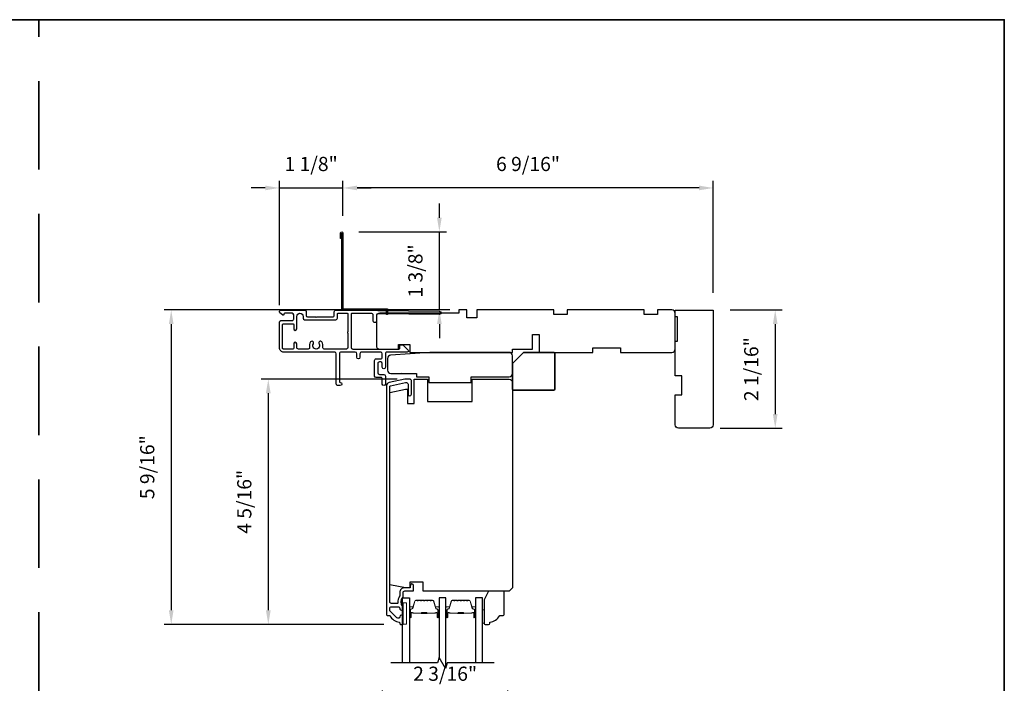
# Model space of a CAD drawing. Extents: x 3203 to 3455, y 1068 to 1243.
# Drawn here: x 3220 to 3237, y 1085 to 1096 of the extents above; entities that cross this region are included whole.
import ezdxf

# ---------------------------------------------------------------- set-up
doc = ezdxf.new("R2010")
doc.units = 0
doc.header["$LTSCALE"] = 250
doc.header["$MEASUREMENT"] = 0
doc.header["$PDMODE"] = 3
doc.header["$PDSIZE"] = -2
doc.linetypes.add('HIDDEN', pattern=[0.375, 0.25, -0.125])
doc.layers.get('DEFPOINTS').update_dxf_attribs({"color": 2, "linetype": 'CONTINUOUS'})
for name, color, linetype, lineweight in [('2', 2, 'CONTINUOUS', 25), ('6', 6, 'CONTINUOUS', 5), ('8', 7, 'CONTINUOUS', 35), ('Butal', 9, 'CONTINUOUS', 15), ('Spacer Bar', 1, 'CONTINUOUS', 9), ('Visible (ANSI)', 7, 'CONTINUOUS', 25)]:
    doc.layers.add(name, color=color, linetype=linetype, lineweight=lineweight)
for name, color, linetype in [('3', 3, 'CONTINUOUS'), ('7', 7, 'CONTINUOUS'), ('Glass', 6, 'CONTINUOUS')]:
    doc.layers.add(name, color=color, linetype=linetype)
doc.styles.add('ROMANS', font='romans')
doc.dimstyles.new('LWDEC$0', dxfattribs={"dimscale": 0.125, "dimtxt": 2.5, "dimasz": 1, "dimexe": 1.25, "dimexo": 3, "dimgap": 2, "dimtad": 1, "dimtoh": 1, "dimdec": 4, "dimzin": 11, "dimdsep": 46, "dimlunit": 5, "dimtxsty": 'ROMANS', "dimcen": 0, "dimdle": 1.5, "dimazin": 0, "dimtfac": 1, "dimtdec": 4, "dimtix": 1, "dimtmove": 0, "dimatfit": 3, "dimfxl": 0, "dimfrac": 2, "dimtzin": 0, "dimarcsym": 0})

# ---------------------------------------------------------------- blocks, each defined once
blk = doc.blocks.new('*D281')
at = {"layer": '2', "color": 0, "linetype": 'ByBlock', "lineweight": -2}
for p, q in [((3225.453, 1092.959), (3225.453, 1093.578)), ((3231.989, 1091.599), (3231.989, 1093.578)), ((3231.739, 1093.453), (3225.703, 1093.453))]:
    blk.add_line(p, q, dxfattribs=at)
at = {"layer": '2', "color": 0}
for points in [[(3225.703, 1093.495), (3225.703, 1093.412), (3225.453, 1093.453)], [(3231.739, 1093.495), (3231.739, 1093.412), (3231.989, 1093.453)]]:
    blk.add_solid(points, dxfattribs=at)
at = {"layer": 'DEFPOINTS', "color": 0}
for p in [(3225.453, 1093.453), (3225.453, 1092.659), (3231.989, 1091.299)]:
    blk.add_point(p, dxfattribs=at)
at = {"layer": '2', "color": 0, "insert": (3228.721, 1093.844), "char_height": 0.25, "attachment_point": 5, "style": 'ROMANS'}
blk.add_mtext('6 9/16"', dxfattribs=at)
blk = doc.blocks.new('*D282')
at = {"layer": '2', "color": 0, "linetype": 'ByBlock', "lineweight": -2}
for p, q in [((3224.333, 1091.385), (3224.333, 1093.578)), ((3225.453, 1092.959), (3225.453, 1093.578)), ((3224.083, 1093.453), (3223.833, 1093.453)), ((3224.333, 1093.453), (3225.453, 1093.453)), ((3225.703, 1093.453), (3225.953, 1093.453))]:
    blk.add_line(p, q, dxfattribs=at)
at = {"layer": '2', "color": 0}
for points in [[(3224.083, 1093.495), (3224.083, 1093.412), (3224.333, 1093.453)], [(3225.703, 1093.495), (3225.703, 1093.412), (3225.453, 1093.453)]]:
    blk.add_solid(points, dxfattribs=at)
at = {"layer": 'DEFPOINTS', "color": 0}
for p in [(3225.453, 1093.453), (3225.453, 1092.659), (3224.333, 1091.085)]:
    blk.add_point(p, dxfattribs=at)
at = {"layer": '2', "color": 0, "insert": (3224.893, 1093.844), "char_height": 0.25, "attachment_point": 5, "style": 'ROMANS'}
blk.add_mtext('1 1/8"', dxfattribs=at)
blk = doc.blocks.new('*D283')
at = {"layer": '2', "color": 0, "linetype": 'ByBlock', "lineweight": -2}
for p, q in [((3227.156, 1092.927), (3227.156, 1093.177)), ((3225.734, 1092.677), (3227.281, 1092.677)), ((3227.156, 1091.299), (3227.156, 1092.677)), ((3227.338, 1091.299), (3227.031, 1091.299)), ((3227.156, 1091.049), (3227.156, 1090.799))]:
    blk.add_line(p, q, dxfattribs=at)
at = {"layer": '2', "color": 0}
for points in [[(3227.115, 1092.927), (3227.198, 1092.927), (3227.156, 1092.677)], [(3227.115, 1091.049), (3227.198, 1091.049), (3227.156, 1091.299)]]:
    blk.add_solid(points, dxfattribs=at)
at = {"layer": 'DEFPOINTS', "color": 0}
for p in [(3225.434, 1092.677), (3227.156, 1092.677), (3227.638, 1091.299)]:
    blk.add_point(p, dxfattribs=at)
at = {"layer": '2', "color": 0, "insert": (3226.766, 1091.988), "char_height": 0.25, "attachment_point": 5, "rotation": 90, "style": 'ROMANS'}
blk.add_mtext('1 3/8"', dxfattribs=at)
blk = doc.blocks.new('*D284')
at = {"layer": '2', "color": 0, "linetype": 'ByBlock', "lineweight": -2}
for p, q in [((3232.289, 1091.299), (3233.209, 1091.299)), ((3233.084, 1091.049), (3233.084, 1089.462)), ((3232.112, 1089.212), (3233.209, 1089.212))]:
    blk.add_line(p, q, dxfattribs=at)
at = {"layer": '2', "color": 0}
for points in [[(3233.042, 1091.049), (3233.125, 1091.049), (3233.084, 1091.299)], [(3233.042, 1089.462), (3233.125, 1089.462), (3233.084, 1089.212)]]:
    blk.add_solid(points, dxfattribs=at)
at = {"layer": 'DEFPOINTS', "color": 0}
for p in [(3231.989, 1091.299), (3231.812, 1089.212), (3233.084, 1089.212)]:
    blk.add_point(p, dxfattribs=at)
at = {"layer": '2', "color": 0, "insert": (3232.693, 1090.255), "char_height": 0.25, "attachment_point": 5, "rotation": 90, "style": 'ROMANS'}
blk.add_mtext('2 1/16"', dxfattribs=at)
blk = doc.blocks.new('*D289')
at = {"layer": '2', "color": 0, "linetype": 'ByBlock', "lineweight": -2}
for p, q in [((3226.413, 1090.079), (3224.012, 1090.079)), ((3224.137, 1089.829), (3224.137, 1085.998)), ((3226.177, 1085.748), (3224.012, 1085.748))]:
    blk.add_line(p, q, dxfattribs=at)
at = {"layer": '2', "color": 0}
for points in [[(3224.095, 1089.829), (3224.179, 1089.829), (3224.137, 1090.079)], [(3224.095, 1085.998), (3224.179, 1085.998), (3224.137, 1085.748)]]:
    blk.add_solid(points, dxfattribs=at)
at = {"layer": 'DEFPOINTS', "color": 0}
for p in [(3226.713, 1090.079), (3224.137, 1085.748), (3226.477, 1085.748)]:
    blk.add_point(p, dxfattribs=at)
at = {"layer": '2', "color": 0, "insert": (3223.746, 1087.913), "char_height": 0.25, "attachment_point": 5, "rotation": 90, "style": 'ROMANS'}
blk.add_mtext('4 5/16"', dxfattribs=at)
blk = doc.blocks.new('*D290')
at = {"layer": '2', "color": 0, "linetype": 'ByBlock', "lineweight": -2}
for p, q in [((3227.201, 1091.299), (3222.299, 1091.299)), ((3222.424, 1091.049), (3222.424, 1085.998)), ((3226.177, 1085.748), (3222.299, 1085.748))]:
    blk.add_line(p, q, dxfattribs=at)
at = {"layer": '2', "color": 0}
for points in [[(3222.382, 1091.049), (3222.465, 1091.049), (3222.424, 1091.299)], [(3222.382, 1085.998), (3222.465, 1085.998), (3222.424, 1085.748)]]:
    blk.add_solid(points, dxfattribs=at)
at = {"layer": 'DEFPOINTS', "color": 0}
for p in [(3227.501, 1091.299), (3222.424, 1085.748), (3226.477, 1085.748)]:
    blk.add_point(p, dxfattribs=at)
at = {"layer": '2', "color": 0, "insert": (3222.033, 1088.524), "char_height": 0.25, "attachment_point": 5, "rotation": 90, "style": 'ROMANS'}
blk.add_mtext('5 9/16"', dxfattribs=at)
blk = doc.blocks.new('1854C')
at = {"layer": '3'}
blk.add_lwpolyline([(2.15, 21.67), (3.62, 21.67, 0.155875), (3.76, 21.72, -0.176449), (6.73, 22.54, 0.437869), (7, 22.79), (7, 25.47, 0.414214), (6.3, 26.17), (-90.11, 26.17, 0.354119), (-90.6, 25.78), (-92, 19.17), (-92, 18.62, 0.414214), (-91.35, 17.97), (-86.75, 17.97, -1), (-86.75, 16.47), (-92.9, 16.47, -0.414214), (-93.5, 17.07), (-93.5, 19.33), (-91.98, 26.49, -0.354119), (-90.51, 27.67), (12, 27.67, -0.414214), (12.5, 27.17), (12.5, 26.32, 0.263726), (12.62, 26.1, -0.222462), (15.47, 21.89, 0.369274), (15.71, 21.67), (16, 21.67, -0.414214), (16.5, 21.17), (16.5, 20.47, -0.414214), (16.2, 20.17), (13.06, 20.17, -0.967186), (13.01, 21.67, 0.644317), (13.49, 22.95), (10.34, 26.1, 0.198912), (10.16, 26.17), (9.2, 26.17, 0.414214), (8.5, 25.47), (8.5, 22.16, 0.267623), (8.62, 21.95, -0.023876), (8.99, 21.72, 0.181811), (9.16, 21.67, -1.050812), (9.23, 20.17), (8.59, 20.17, -0.190661), (8.42, 20.24, 0.395706), (4.32, 20.24, -0.190661), (4.15, 20.17), (2.15, 20.17, 0.414214), (1.4, 19.42), (1.4, 15.72, -0.414214), (1.15, 15.47), (-1, 15.47, -1), (-1, 16.97), (0, 16.97), (0, 19.52, -0.414214)], format="xyb", close=True, dxfattribs=at)
blk = doc.blocks.new('*D279')
at = {"layer": '2', "color": 0, "linetype": 'ByBlock', "lineweight": -2}
for p, q in [((3226.15, 1084.316), (3226.15, 1084.581)), ((3228.367, 1083.843), (3228.367, 1084.581)), ((3226.4, 1084.456), (3228.117, 1084.456))]:
    blk.add_line(p, q, dxfattribs=at)
at = {"layer": '2', "color": 0}
for points in [[(3226.4, 1084.497), (3226.4, 1084.414), (3226.15, 1084.456)], [(3228.117, 1084.497), (3228.117, 1084.414), (3228.367, 1084.456)]]:
    blk.add_solid(points, dxfattribs=at)
at = {"layer": 'DEFPOINTS', "color": 0}
for p in [(3228.367, 1084.456), (3226.15, 1084.016), (3228.367, 1083.543)]:
    blk.add_point(p, dxfattribs=at)
at = {"layer": '2', "color": 0, "insert": (3227.258, 1084.846), "char_height": 0.25, "attachment_point": 5, "style": 'ROMANS'}
blk.add_mtext('2 3/16"', dxfattribs=at)
blk = doc.blocks.new('2242C')
at = {"layer": '7'}
for p, q in [((143.45, 131.4), (143.45, 129.9)), ((154.45, 131.9), (143.95, 131.9)), ((143.95, 129.4), (144.45, 129.4)), ((158.45, 129.9), (154.45, 131.9)), ((158.45, 123.4), (158.45, 129.9)), ((147.45, 124.9), (147.45, 123.4)), ((147.95, 122.9), (157.95, 122.9))]:
    blk.add_line(p, q, dxfattribs=at)
for centre, radius, start, end in [((143.95, 131.4), 0.5, 90, 180), ((143.95, 129.9), 0.5, 180, 270), ((150.4, 130.12), 6, 186.9019, 240.4783), ((147.95, 123.4), 0.5, 180, 270), ((157.95, 123.4), 0.5, 270, 0)]:
    blk.add_arc(centre, radius, start, end, dxfattribs=at)

msp = doc.modelspace()

# ---------------------------------------------------------------- linework, layer by layer
at = {"layer": '3'}
for points in [[(3225.43361, 1092.55894), (3225.41393, 1092.55894), (3225.41393, 1092.65934, -0.9), (3225.4533, 1092.65934), (3225.4533, 1091.31879), (3226.24069, 1091.31879), (3226.24069, 1091.22037), (3226.22101, 1091.22037), (3226.22101, 1091.29911), (3225.43361, 1091.29911), (3225.43361, 1092.6559)], [(3225.32849, 1091.29518), (3225.52192, 1091.29518), (3227.15957, 1091.27579, -1), (3227.15957, 1091.22067), (3226.07295, 1091.23353, 0.41420512), (3226.04506, 1091.2063), (3226.04385, 1091.10395, -1), (3225.98873, 1091.1046), (3225.98995, 1091.20695, 0.414222), (3225.96272, 1091.23484), (3225.61463, 1091.23896, 0.41768552), (3225.59869, 1091.22321), (3225.59869, 1090.63771, 0.41420636), (3225.62625, 1090.61015), (3226.44318, 1090.61013, 0.41421898), (3226.45893, 1090.62588), (3226.45893, 1090.66722, -0.41421898), (3226.47468, 1090.68297), (3226.51405, 1090.68297), (3226.60501, 1090.58834, -0.66106369), (3226.59082, 1090.55501), (3226.23058, 1090.55502, 0.41421672), (3226.20302, 1090.52746), (3226.20302, 1090.2873, -1), (3226.1479, 1090.2873), (3226.1479, 1090.35423, 0.41420531), (3226.12035, 1090.38179), (3226.09672, 1090.38179, 0.41422181), (3226.06916, 1090.35423), (3226.06916, 1090.18888, 0.41420531), (3226.09672, 1090.16132), (3226.17546, 1090.16132, -0.41420531), (3226.20302, 1090.13376), (3226.20302, 1089.99203, -1), (3226.1479, 1089.99203), (3226.1479, 1090.09045, 0.41420531), (3226.13216, 1090.1062), (3226.04161, 1090.1062, -0.41420531), (3226.01405, 1090.13376), (3226.01405, 1090.40935, -0.41422181), (3226.04161, 1090.43691), (3226.12035, 1090.43691, 0.41422181), (3226.1479, 1090.46447), (3226.1479, 1090.52746, 0.4142104), (3226.12035, 1090.55502), (3225.78176, 1090.55502, 0.41421672), (3225.7542, 1090.52746), (3225.7542, 1090.46447, -1), (3225.69909, 1090.46447), (3225.69909, 1090.52746, 0.4142104), (3225.67153, 1090.55502), (3225.41941, 1090.55502, 0.41421666), (3225.39185, 1090.52747), (3225.39185, 1090.03533, 0.41421356), (3225.4076, 1090.01959, -1), (3225.4076, 1089.96447), (3225.36429, 1089.96447, -0.41421363), (3225.33673, 1089.99203), (3225.33673, 1090.52747, 0.41421047), (3225.30917, 1090.55503), (3224.41153, 1090.55504, -0.41421363), (3224.33279, 1090.63378), (3224.33279, 1091.08456, -0.4142135), (3224.36035, 1091.11212), (3224.5572, 1091.11212, 0.4142136), (3224.58476, 1091.13968), (3224.58476, 1091.21251, 0.41421353), (3224.5572, 1091.24007), (3224.42728, 1091.24007, 0.41421356), (3224.41154, 1091.22433), (3224.41154, 1091.22236, -0.65579411), (3224.38504, 1091.21084), (3224.34261, 1091.24654, -0.69970903), (3224.36035, 1091.29519), (3224.78043, 1091.29519, -0.41421356), (3224.80524, 1091.27039), (3224.80524, 1091.20188, 0.41420814), (3224.83004, 1091.17708), (3224.97245, 1091.17708), (3224.98229, 1091.16724), (3224.99213, 1091.17708), (3225.27374, 1091.17707, 0.41421898), (3225.3013, 1091.20463), (3225.3013, 1091.26755, -0.41893076), (3225.32938, 1091.29518)]]:
    msp.add_lwpolyline(points, format="xyb", dxfattribs=at)
msp.add_lwpolyline([(3224.9323, 1090.70327, 1), (3224.88368, 1090.73538, 0.20484275), (3224.86706, 1090.64385, -0.4816071), (3224.84019, 1090.61015), (3224.66744, 1090.61015, -0.41421376), (3224.63988, 1090.63771), (3224.63988, 1090.7007, 1), (3224.58476, 1090.7007), (3224.58476, 1090.6259, -0.41421336), (3224.56901, 1090.61015), (3224.40366, 1090.61015, -0.41421363), (3224.38791, 1090.6259), (3224.38791, 1091.04125, -0.4142135), (3224.40366, 1091.057), (3224.56901, 1091.057, -0.41421376), (3224.58476, 1091.04125), (3224.58476, 1090.96645, 1), (3224.63988, 1090.96645), (3224.63988, 1091.18496, -1), (3224.75012, 1091.18496), (3224.75012, 1091.15543, 0.41420814), (3224.77768, 1091.12787), (3225.32886, 1091.12786, 0.41421898), (3225.35642, 1091.15542), (3225.35642, 1091.22431, -0.41421356), (3225.37216, 1091.24006), (3225.52783, 1091.24006, -0.41421356), (3225.54358, 1091.22431), (3225.54358, 1090.91137, 1), (3225.54358, 1090.89168), (3225.54358, 1090.63771, -0.41421356), (3225.51602, 1090.61015), (3225.12461, 1090.61015, -0.4816071), (3225.09774, 1090.64385, 0.20484274), (3225.08112, 1090.73538, 1), (3225.0325, 1090.70327, -1.85886178)], format="xyb", close=True, dxfattribs=at)
msp.add_lwpolyline([(3226.48055, 1090.19101), (3226.48055, 1090.19101)], dxfattribs=at)
at = {"layer": '6'}
for points in [[(3226.57534, 1085.75574), (3226.57534, 1086.12976), (3226.51629, 1086.12976), (3226.51629, 1085.75574)], [(3227.91768, 1086.00459), (3227.9476, 1086.00459), (3227.9476, 1085.76837), (3227.91768, 1085.76837)]]:
    msp.add_lwpolyline(points, close=True, dxfattribs=at)
at = {"layer": '7', "flags": 128}
msp.add_lwpolyline([(3228.12438, 1085.06887), (3227.29109, 1085.06887), (3227.26471, 1084.97045), (3227.15106, 1085.1673), (3227.12469, 1085.06887), (3226.29778, 1085.06887)], dxfattribs=at)
at = {"layer": '8', "linetype": 'HIDDEN', "ltscale": 0.025}
msp.add_line((3220.09013, 1067.99598), (3220.09013, 1096.42337), dxfattribs=at)
at = {"layer": '8', "linetype": 'Continuous'}
msp.add_lwpolyline([(3203.05343, 1096.42337), (3237.12682, 1096.42337), (3237.12682, 1067.99598), (3203.05343, 1067.99598)], close=True, dxfattribs=at)
at = {"layer": '8'}
msp.add_lwpolyline([(3228.64227, 1090.55108), (3229.17376, 1090.55108, -0.41421356), (3229.19345, 1090.53139), (3229.19345, 1089.90147, -0.41421356), (3229.17376, 1089.88179), (3228.4651, 1089.88179, -0.41421356), (3228.44542, 1089.90147), (3228.44542, 1090.35423)], format="xyb", close=True, dxfattribs=at)
at = {"layer": 'Butal'}
for points in [[(3226.62652, 1085.88344), (3226.62652, 1086.04795, -0.41421356), (3226.63636, 1086.05779), (3226.68852, 1086.05779), (3226.68118, 1086.03376, -0.32975055), (3226.66703, 1086.02329), (3226.66235, 1086.02329, 0.41421356), (3226.64227, 1086.00321), (3226.64227, 1085.8736), (3226.63636, 1085.8736, -0.41421356)], [(3227.15005, 1085.88344), (3227.15005, 1086.04795, 0.41421356), (3227.14021, 1086.05779), (3227.08805, 1086.05779), (3227.0954, 1086.03376, 0.32975055), (3227.10954, 1086.02329), (3227.11423, 1086.02329, -0.41421356), (3227.13431, 1086.00321), (3227.13431, 1085.8736), (3227.14021, 1085.8736, 0.41421356)], [(3227.2721, 1085.88344), (3227.2721, 1086.04795, -0.41421356), (3227.28194, 1086.05779), (3227.3341, 1086.05779), (3227.32676, 1086.03376, -0.32975055), (3227.31261, 1086.02329), (3227.30793, 1086.02329, 0.41421356), (3227.28785, 1086.00321), (3227.28785, 1085.8736), (3227.28194, 1085.8736, -0.41421356)], [(3227.79564, 1085.88344), (3227.79564, 1086.04795, 0.41421356), (3227.78579, 1086.05779), (3227.73363, 1086.05779), (3227.74098, 1086.03376, 0.32975055), (3227.75512, 1086.02329), (3227.75981, 1086.02329, -0.41421356), (3227.77989, 1086.00321), (3227.77989, 1085.8736), (3227.78579, 1085.8736, 0.41421356)]]:
    msp.add_lwpolyline(points, format="xyb", close=True, dxfattribs=at)
at = {"layer": 'Glass', "color": 1}
for points in [[(3226.50447, 1085.06887), (3226.50447, 1086.22043), (3226.62652, 1086.22043), (3226.62652, 1085.06887)], [(3227.2721, 1084.99802), (3227.2721, 1086.22043), (3227.15005, 1086.22043), (3227.15005, 1085.16354)], [(3227.91768, 1085.06887), (3227.91768, 1086.22043), (3227.79564, 1086.22043), (3227.79564, 1085.06887)]]:
    msp.add_lwpolyline(points, dxfattribs=at)
at = {"layer": 'Spacer Bar'}
for points in [[(3226.84177, 1086.1759, 0.2262769), (3226.83788, 1086.17404), (3226.83517, 1086.1707, -0.47697553), (3226.8274, 1086.1707), (3226.82469, 1086.17404, 0.2262769), (3226.82081, 1086.1759), (3226.78477, 1086.1759, 0.2262769), (3226.78088, 1086.17404), (3226.77817, 1086.1707, -0.47697553), (3226.7704, 1086.1707), (3226.76769, 1086.17404, 0.2262769), (3226.76381, 1086.1759), (3226.73922, 1086.1759, 0.32975055), (3226.72039, 1086.16197), (3226.68116, 1086.03364, -0.32975055), (3226.66664, 1086.0229), (3226.66195, 1086.0229, 0.41421356), (3226.64227, 1086.00321), (3226.64227, 1085.8736, 1), (3226.65727, 1085.8736), (3226.65727, 1085.94697, -0.41421356), (3226.66317, 1085.95288), (3226.68333, 1085.95288), (3226.68333, 1085.95738), (3226.66458, 1085.95738, 0.41421356), (3226.65277, 1085.94557), (3226.65277, 1085.8736, -1), (3226.64677, 1085.8736), (3226.64677, 1086.00321, -0.41421356), (3226.66195, 1086.0184), (3226.66664, 1086.0184, 0.32975055), (3226.68546, 1086.03233), (3226.7247, 1086.16065, -0.32975055), (3226.73922, 1086.1714), (3226.76381, 1086.1714, -0.2262769), (3226.76419, 1086.17121), (3226.76691, 1086.16786, 0.47697553), (3226.78167, 1086.16786), (3226.78438, 1086.17121, -0.2262769), (3226.78477, 1086.1714), (3226.82081, 1086.1714, -0.2262769), (3226.82119, 1086.17121), (3226.8239, 1086.16786, 0.47697553), (3226.83867, 1086.16786), (3226.84138, 1086.17121, -0.2262769), (3226.84177, 1086.1714), (3226.87775, 1086.17139, -0.25663287), (3226.87819, 1086.17121), (3226.8809, 1086.16786, 0.47697553), (3226.89567, 1086.16786), (3226.89838, 1086.17121, -0.2262769), (3226.89877, 1086.1714), (3226.93475, 1086.17139, -0.25663287), (3226.93519, 1086.17121), (3226.9379, 1086.16786, 0.47697553), (3226.95267, 1086.16786), (3226.95538, 1086.17121, -0.2262769), (3226.95577, 1086.1714), (3226.99175, 1086.17139, -0.25663287), (3226.99219, 1086.17121), (3226.9949, 1086.16786, 0.47697553), (3227.00967, 1086.16786), (3227.01238, 1086.17121, -0.2262769), (3227.01277, 1086.1714), (3227.03736, 1086.1714, -0.32975055), (3227.05188, 1086.16065), (3227.09111, 1086.03233, 0.32975055), (3227.10994, 1086.0184), (3227.11462, 1086.0184, -0.41421356), (3227.12981, 1086.00321), (3227.12981, 1085.8736, -1), (3227.12381, 1085.8736), (3227.12381, 1085.94557, 0.41421356), (3227.112, 1085.95738), (3227.09325, 1085.95738), (3227.09325, 1085.95288), (3227.1134, 1085.95288, -0.41421356), (3227.11931, 1085.94697), (3227.11931, 1085.8736, 1), (3227.13431, 1085.8736), (3227.13431, 1086.00321, 0.41421356), (3227.11462, 1086.0229), (3227.10994, 1086.0229, -0.32975055), (3227.09542, 1086.03364), (3227.05618, 1086.16197, 0.32975055), (3227.03736, 1086.1759), (3227.01277, 1086.1759, 0.2262769), (3227.00888, 1086.17404), (3227.00617, 1086.1707, -0.47697553), (3226.9984, 1086.1707), (3226.99569, 1086.17404, 0.2262769), (3226.9918, 1086.1759), (3226.95577, 1086.1759, 0.2262769), (3226.95188, 1086.17404), (3226.94917, 1086.1707, -0.47697553), (3226.9414, 1086.1707), (3226.93869, 1086.17404, 0.2262769), (3226.9348, 1086.1759), (3226.89877, 1086.1759, 0.2262769), (3226.89488, 1086.17404), (3226.89217, 1086.1707, -0.47697553), (3226.8844, 1086.1707), (3226.88169, 1086.17404, 0.2262769), (3226.8778, 1086.1759)], [(3227.48735, 1086.1759, 0.2262769), (3227.48347, 1086.17404), (3227.48075, 1086.1707, -0.47697553), (3227.47298, 1086.1707), (3227.47027, 1086.17404, 0.2262769), (3227.46639, 1086.1759), (3227.43035, 1086.1759, 0.2262769), (3227.42647, 1086.17404), (3227.42376, 1086.1707, -0.47697553), (3227.41598, 1086.1707), (3227.41327, 1086.17404, 0.2262769), (3227.40939, 1086.1759), (3227.3848, 1086.1759, 0.32975055), (3227.36597, 1086.16197), (3227.32674, 1086.03364, -0.32975055), (3227.31222, 1086.0229), (3227.30753, 1086.0229, 0.41421356), (3227.28785, 1086.00321), (3227.28785, 1085.8736, 1), (3227.30285, 1085.8736), (3227.30285, 1085.94697, -0.41421356), (3227.30875, 1085.95288), (3227.32891, 1085.95288), (3227.32891, 1085.95738), (3227.31016, 1085.95738, 0.41421356), (3227.29835, 1085.94557), (3227.29835, 1085.8736, -1), (3227.29235, 1085.8736), (3227.29235, 1086.00321, -0.41421356), (3227.30753, 1086.0184), (3227.31222, 1086.0184, 0.32975055), (3227.33104, 1086.03233), (3227.37028, 1086.16065, -0.32975055), (3227.3848, 1086.1714), (3227.40939, 1086.1714, -0.2262769), (3227.40978, 1086.17121), (3227.41249, 1086.16786, 0.47697553), (3227.42725, 1086.16786), (3227.42996, 1086.17121, -0.2262769), (3227.43035, 1086.1714), (3227.46639, 1086.1714, -0.2262769), (3227.46678, 1086.17121), (3227.46949, 1086.16786, 0.47697553), (3227.48425, 1086.16786), (3227.48696, 1086.17121, -0.2262769), (3227.48735, 1086.1714), (3227.52333, 1086.17139, -0.25663287), (3227.52377, 1086.17121), (3227.52649, 1086.16786, 0.47697553), (3227.54125, 1086.16786), (3227.54396, 1086.17121, -0.2262769), (3227.54435, 1086.1714), (3227.58033, 1086.17139, -0.25663287), (3227.58077, 1086.17121), (3227.58349, 1086.16786, 0.47697553), (3227.59825, 1086.16786), (3227.60096, 1086.17121, -0.2262769), (3227.60135, 1086.1714), (3227.63733, 1086.17139, -0.25663287), (3227.63777, 1086.17121), (3227.64049, 1086.16786, 0.47697553), (3227.65525, 1086.16786), (3227.65796, 1086.17121, -0.2262769), (3227.65835, 1086.1714), (3227.68294, 1086.1714, -0.32975055), (3227.69746, 1086.16065), (3227.73669, 1086.03233, 0.32975055), (3227.75552, 1086.0184), (3227.7602, 1086.0184, -0.41421356), (3227.77539, 1086.00321), (3227.77539, 1085.8736, -1), (3227.76939, 1085.8736), (3227.76939, 1085.94557, 0.41421356), (3227.75758, 1085.95738), (3227.73883, 1085.95738), (3227.73883, 1085.95288), (3227.75898, 1085.95288, -0.41421356), (3227.76489, 1085.94697), (3227.76489, 1085.8736, 1), (3227.77989, 1085.8736), (3227.77989, 1086.00321, 0.41421356), (3227.7602, 1086.0229), (3227.75552, 1086.0229, -0.32975055), (3227.741, 1086.03364), (3227.70176, 1086.16197, 0.32975055), (3227.68294, 1086.1759), (3227.65835, 1086.1759, 0.2262769), (3227.65447, 1086.17404), (3227.65175, 1086.1707, -0.47697553), (3227.64398, 1086.1707), (3227.64127, 1086.17404, 0.2262769), (3227.63739, 1086.1759), (3227.60135, 1086.1759, 0.2262769), (3227.59747, 1086.17404), (3227.59475, 1086.1707, -0.47697553), (3227.58698, 1086.1707), (3227.58427, 1086.17404, 0.2262769), (3227.58039, 1086.1759), (3227.54435, 1086.1759, 0.2262769), (3227.54047, 1086.17404), (3227.53775, 1086.1707, -0.47697553), (3227.52998, 1086.1707), (3227.52727, 1086.17404, 0.2262769), (3227.52339, 1086.1759)], [(3226.66588, 1085.95088), (3226.69074, 1085.95088, -0.22906983), (3226.69706, 1085.94796, 0.22448136), (3226.70247, 1085.9454), (3226.83164, 1085.9454, 0.28963953), (3226.83796, 1085.9494, -0.27273596), (3226.84679, 1085.95538), (3226.92978, 1085.95538, -0.27273609), (3226.93861, 1085.9494, 0.28963953), (3226.94494, 1085.9454), (3227.0741, 1085.9454, 0.22448136), (3227.07951, 1085.94796, -0.22906983), (3227.08583, 1085.95088), (3227.11069, 1085.95088), (3227.11069, 1085.95288), (3227.08585, 1085.95288, 0.22858496), (3227.07797, 1085.94923, -0.22448136), (3227.0741, 1085.9474), (3226.94494, 1085.9474, -0.28963953), (3226.94042, 1085.95026, 0.27414127), (3226.92984, 1085.95738), (3226.84673, 1085.95738, 0.27414127), (3226.83615, 1085.95026, -0.28963953), (3226.83164, 1085.9474), (3226.70247, 1085.9474, -0.22448136), (3226.69861, 1085.94923, 0.22858496), (3226.69072, 1085.95288), (3226.66588, 1085.95288)], [(3227.31146, 1085.95088), (3227.33632, 1085.95088, -0.22906983), (3227.34264, 1085.94796, 0.22448136), (3227.34805, 1085.9454), (3227.47722, 1085.9454, 0.28963953), (3227.48354, 1085.9494, -0.27273596), (3227.49237, 1085.95538), (3227.57536, 1085.95538, -0.27273609), (3227.5842, 1085.9494, 0.28963953), (3227.59052, 1085.9454), (3227.71968, 1085.9454, 0.22448136), (3227.72509, 1085.94796, -0.22906983), (3227.73142, 1085.95088), (3227.75628, 1085.95088), (3227.75628, 1085.95288), (3227.73143, 1085.95288, 0.22858496), (3227.72355, 1085.94923, -0.22448136), (3227.71968, 1085.9474), (3227.59052, 1085.9474, -0.28963953), (3227.586, 1085.95026, 0.27414127), (3227.57542, 1085.95738), (3227.49231, 1085.95738, 0.27414127), (3227.48173, 1085.95026, -0.28963953), (3227.47722, 1085.9474), (3227.34805, 1085.9474, -0.22448136), (3227.34419, 1085.94923, 0.22858496), (3227.33631, 1085.95288), (3227.31146, 1085.95288)]]:
    msp.add_lwpolyline(points, format="xyb", close=True, dxfattribs=at)
for points in [[(3226.83167, 1085.9474, -0.00188508), (3226.83164, 1085.9474), (3226.70247, 1085.9474, -0.22448136), (3226.69861, 1085.94923, 0.22858496), (3226.69072, 1085.95288), (3226.66588, 1085.95288), (3226.66588, 1085.95088), (3226.69074, 1085.95088, -0.22906983), (3226.69706, 1085.94796, 0.22448136), (3226.70247, 1085.9454), (3226.83164, 1085.9454, -0.21424516), (3226.83308, 1085.94475, 0.21424516), (3226.83832, 1085.9424), (3226.93826, 1085.9424, 0.21424516), (3226.94349, 1085.94475, -0.21424516), (3226.94494, 1085.9454), (3227.0741, 1085.9454, 0.22448136), (3227.07951, 1085.94796, -0.22906983), (3227.08583, 1085.95088), (3227.11069, 1085.95088), (3227.11069, 1085.95288), (3227.08585, 1085.95288, 0.22858496), (3227.07797, 1085.94923, -0.22448136), (3227.0741, 1085.9474), (3226.94494, 1085.9474, 0.21424516), (3226.942, 1085.94608, -0.21424516), (3226.93826, 1085.9444), (3226.83832, 1085.9444, -0.21424516), (3226.83458, 1085.94608, 0.21424516), (3226.83164, 1085.9474)], [(3227.47726, 1085.9474, -0.00188508), (3227.47722, 1085.9474), (3227.34805, 1085.9474, -0.22448136), (3227.34419, 1085.94923, 0.22858496), (3227.33631, 1085.95288), (3227.31146, 1085.95288), (3227.31146, 1085.95088), (3227.33632, 1085.95088, -0.22906983), (3227.34264, 1085.94796, 0.22448136), (3227.34805, 1085.9454), (3227.47722, 1085.9454, -0.21424516), (3227.47867, 1085.94475, 0.21424516), (3227.4839, 1085.9424), (3227.58384, 1085.9424, 0.21424516), (3227.58907, 1085.94475, -0.21424516), (3227.59052, 1085.9454), (3227.71968, 1085.9454, 0.22448136), (3227.72509, 1085.94796, -0.22906983), (3227.73142, 1085.95088), (3227.75628, 1085.95088), (3227.75628, 1085.95288), (3227.73143, 1085.95288, 0.22858496), (3227.72355, 1085.94923, -0.22448136), (3227.71968, 1085.9474), (3227.59052, 1085.9474, 0.21424516), (3227.58758, 1085.94608, -0.21424516), (3227.58384, 1085.9444), (3227.4839, 1085.9444, -0.21424516), (3227.48016, 1085.94608, 0.21424516), (3227.47722, 1085.9474)]]:
    msp.add_lwpolyline(points, format="xyb", dxfattribs=at)
at = {"layer": 'Visible (ANSI)'}
for points in [[(3226.6344, 1090.68887), (3226.6344, 1090.55108), (3228.44542, 1090.55108), (3228.44542, 1090.61013), (3228.79975, 1090.61013), (3228.79975, 1090.86604), (3228.91786, 1090.86604), (3228.91786, 1090.55108), (3229.86274, 1090.55108), (3229.86274, 1090.55108), (3229.86274, 1090.62982), (3230.35486, 1090.62982), (3230.35486, 1090.55108), (3231.26037, 1090.55108, 0.41421356), (3231.31943, 1090.61013), (3231.31943, 1091.24005, 0.41421356), (3231.26037, 1091.29911), (3231.00447, 1091.29911), (3231.00447, 1091.22037), (3230.76825, 1091.22037), (3230.76825, 1091.29911), (3229.40998, 1091.29911), (3229.40998, 1091.22037), (3229.17376, 1091.22037), (3229.17376, 1091.29911), (3227.8155, 1091.29911), (3227.8155, 1091.16131), (3227.63833, 1091.16131), (3227.63833, 1091.29911), (3227.50054, 1091.29911), (3227.50054, 1091.24005), (3226.1029, 1091.24005, 0.41421356), (3226.04385, 1091.181), (3226.04385, 1090.66919, 0.41421356), (3226.1029, 1090.61013), (3226.43755, 1090.61013), (3226.43755, 1090.68887)], [(3231.31978, 1089.80265), (3231.43789, 1089.80265), (3231.43789, 1090.13729), (3231.31978, 1090.13729), (3231.31978, 1090.74753), (3231.35915, 1090.74753), (3231.35915, 1091.1806), (3231.31978, 1091.1806), (3231.31978, 1091.29871), (3231.98907, 1091.29871), (3231.98907, 1089.27115, -0.41421394), (3231.93001, 1089.2121), (3231.37883, 1089.2121, -0.41421322), (3231.31978, 1089.27115)], [(3226.98876, 1090.55108), (3226.29567, 1090.50309, 0.3941107), (3226.2407, 1090.44418), (3226.2407, 1090.23612, 0.41421356), (3226.29975, 1090.17706), (3226.75251, 1090.17706), (3226.75251, 1090.11801), (3226.96904, 1090.11801), (3226.96904, 1090.01958), (3227.71707, 1090.01958), (3227.71707, 1090.11801), (3228.38636, 1090.11801, 0.41421356), (3228.44542, 1090.17706), (3228.44542, 1090.49202, 0.41421356), (3228.38636, 1090.55108)], [(3228.38636, 1090.07869, -0.41421356), (3228.44542, 1090.01963), (3228.44542, 1086.39759), (3228.38636, 1086.33854), (3226.87062, 1086.33854), (3226.87062, 1086.49602), (3226.6344, 1086.49602), (3226.6344, 1086.39759), (3226.55566, 1086.39759), (3226.28007, 1086.44619), (3226.28007, 1089.84294), (3226.55566, 1089.90152), (3226.59503, 1089.90152), (3226.59503, 1089.64562), (3226.71314, 1089.64562), (3226.71314, 1090.07869), (3226.94936, 1090.07869), (3226.94936, 1089.68331), (3227.73676, 1089.68331), (3227.73676, 1090.07869)]]:
    msp.add_lwpolyline(points, format="xyb", close=True, dxfattribs=at)

# ---------------------------------------------------------------- block references
at = {"layer": '3', "xscale": -0.0393701, "yscale": 0.0393701, "zscale": 0.0393701, "rotation": 90}
msp.add_blockref('1854C', (3227.31055, 1086.39563), dxfattribs=at)
at = {"layer": '8', "xscale": 0.03937, "yscale": 0.03937, "zscale": 0.03937, "rotation": 90}
msp.add_blockref('2242C', (3233.1404, 1080.10052), dxfattribs=at)

# ---------------------------------------------------------------- dimensions: what is measured, and where the dimension line sits
at = {"layer": '2'}
for base, p1, p2, picture, middle in [((3225.4533, 1093.45342), (3224.33279, 1091.08456), (3225.4533, 1092.65934), '*D282', (3224.89305, 1093.84389)), ((3225.4533, 1093.45342), (3231.98907, 1091.29871), (3225.4533, 1092.65934), '*D281', (3228.72118, 1093.84389)), ((3228.36668, 1084.45554), (3226.15015, 1084.01563), (3228.36668, 1083.54319), '*D279', (3227.25841, 1084.84601))]:
    dim = msp.add_linear_dim(base=base, p1=p1, p2=p2, dimstyle='LWDEC$0', override={"dimscale": 0.1, "dimasz": 2.5, "dimpost": '"', "dimarcsym": 1}, dxfattribs=at)
    dim.commit()
    dim.dimension.update_dxf_attribs({"geometry": picture, "text_midpoint": middle})
for base, p1, p2, picture, middle in [((3227.1563, 1092.67705), (3227.63833, 1091.29911), (3225.43361, 1092.67705), '*D283', (3226.76583, 1091.98808)), ((3222.42354, 1085.74799), (3227.50054, 1091.29911), (3226.47692, 1085.74799), '*D290', (3222.03307, 1088.52355)), ((3233.08368, 1089.2121), (3231.98907, 1091.29871), (3231.8119, 1089.2121), '*D284', (3232.6932, 1090.2554)), ((3224.13688, 1085.74799), (3226.71314, 1090.07869), (3226.47692, 1085.74799), '*D289', (3223.7464, 1087.91334))]:
    dim = msp.add_linear_dim(base=base, p1=p1, p2=p2, angle=90, dimstyle='LWDEC$0', override={"dimscale": 0.1, "dimasz": 2.5, "dimpost": '"', "dimarcsym": 1}, dxfattribs=at)
    dim.commit()
    dim.dimension.update_dxf_attribs({"geometry": picture, "text_midpoint": middle})

doc.saveas('drawing.dxf')
